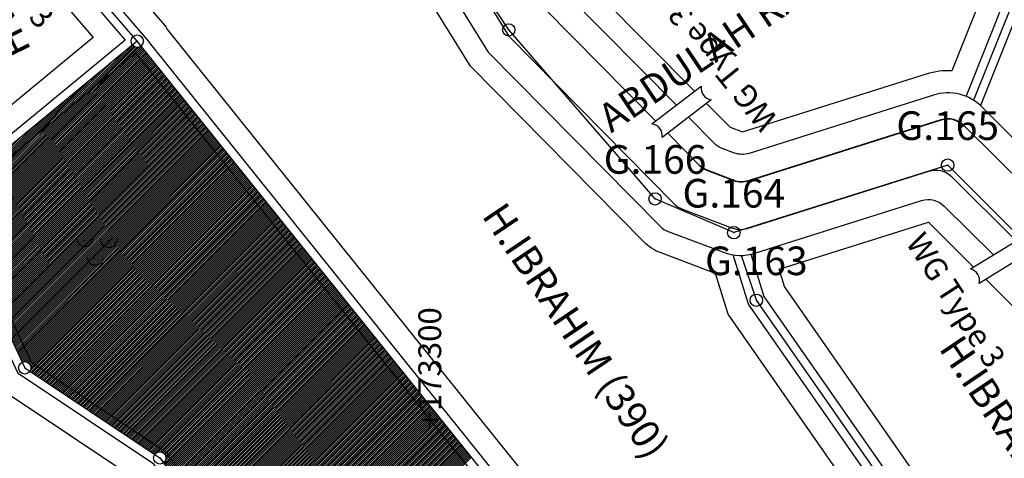
# Model space of a CAD drawing. Units: inches. Extents: x -168 to 27153, y 27815 to 33799.
# Drawn here: x 6501 to 6522, y 32265 to 32274 of the extents above; entities that cross this region are included whole.
import ezdxf
from ezdxf.enums import TextEntityAlignment as Align

# ---------------------------------------------------------------- set-up
doc = ezdxf.new("R2010")
doc.units = ezdxf.units.IN
doc.header["$MEASUREMENT"] = 0
doc.linetypes.add('DASHDOT', pattern=[1, 0.5, -0.25, 0, -0.25])
for name, color, linetype in [('BULAT1', 7, 'Continuous'), ('Double', 144, 'Continuous'), ('Grid', 7, 'Continuous'), ('Nama 1', 7, 'Continuous'), ('PATOK1', 7, 'Continuous'), ('tambak', 7, 'Continuous'), ('Tanggul', 7, 'Continuous')]:
    doc.layers.add(name, color=color, linetype=linetype)
doc.layers.add('Sal_existing', color=1, linetype='Continuous', lineweight=15)
doc.styles.add('L100', font='simplex.shx', dxfattribs={"height": 2.54})
doc.styles.add('L80', font='simplex.shx', dxfattribs={"height": 2.03})

msp = doc.modelspace()

# ---------------------------------------------------------------- linework, layer by layer
at = {"layer": 'BULAT1', "color": 1, "ltscale": 10}
for centre in [(6511.178, 32274.269), (6503.258, 32274.029), (6520.538, 32271.389), (6514.298, 32270.669), (6515.978, 32269.949), (6516.458, 32268.509), (6500.858, 32267.069), (6503.738, 32265.149)]:
    msp.add_circle(centre, 0.132, dxfattribs=at)
for p in [(6511.178, 32274.269), (6503.258, 32274.029), (6520.538, 32271.389), (6514.298, 32270.669), (6515.978, 32269.949), (6516.458, 32268.509), (6500.858, 32267.069), (6503.738, 32265.149)]:
    msp.add_point(p, dxfattribs=at)
at = {"layer": 'Double', "color": 6}
for p, q in [((6514.232, 32272.265), (6515.28, 32273.068)), ((6515.495, 32272.779), (6514.447, 32271.976)), ((6521.027, 32269.177), (6522.152, 32269.869)), ((6522.335, 32269.559), (6521.211, 32268.868))]:
    msp.add_line(p, q, dxfattribs=at)
at = {"layer": 'Double', "color": 144}
for points in [[(6533.338, 32274.972), (6533.807, 32277.94), (6536.395, 32281.469), (6529.614, 32290.821), (6523.868, 32286.914), (6525.502, 32281.546), (6526.006, 32280.791), (6525.501, 32277.262), (6522.597, 32276.051), (6521.239, 32272.657)], [(6520.929, 32272.852), (6522.249, 32276.153), (6518.836, 32280.023), (6512.431, 32275.019)], [(6501.021, 32276.362), (6503.002, 32274.051), (6499.172, 32270.897), (6496.583, 32272.839), (6498.445, 32274.468), (6496.828, 32277.45), (6498.905, 32278.83), (6500.786, 32276.635)], [(6501.288, 32276.603), (6503.514, 32274.006), (6503.509, 32274.003), (6514.204, 32260.694), (6525.389, 32243.56), (6530.828, 32247.226), (6523.421, 32258.217)], [(6503.236, 32273.777), (6499.4, 32270.618), (6500.999, 32267.19), (6503.865, 32265.28), (6512.031, 32253.991), (6515.545, 32250.946), (6516.531, 32251.192), (6522.152, 32243.615), (6522.367, 32241.251), (6525.096, 32243.35), (6513.912, 32260.483), (6503.231, 32273.774)], [(6508.488, 32251.078), (6511.656, 32253.895), (6503.611, 32265.017), (6500.716, 32266.947), (6499.034, 32270.552), (6496.215, 32272.665), (6493.914, 32273.356), (6490.302, 32271.549), (6491.486, 32269.279)], [(6523.51, 32258.086), (6516.294, 32268.428), (6515.964, 32269.475)], [(6516.337, 32269.488), (6516.621, 32268.589), (6523.688, 32258.459), (6528.332, 32262.681)]]:
    msp.add_lwpolyline(points, dxfattribs=at)
at = {"layer": 'Double', "color": 6}
for points in [[(6523.116, 32257.811), (6515.859, 32268.214), (6515.585, 32269.081), (6514.409, 32269.523, -0.108234), (6514.065, 32269.747), (6510.362, 32273.494), (6507.09, 32278.773), (6505.758, 32280.365)], [(6515.395, 32272.703), (6515.898, 32272.194), (6516.161, 32272.095), (6520.089, 32273.336, -0.091328), (6520.633, 32273.403), (6521.694, 32276.057), (6518.775, 32279.367), (6513.152, 32274.973), (6515.14, 32272.961)]]:
    msp.add_lwpolyline(points, format="xyb", dxfattribs=at)
for points in [[(6500.664, 32276.041), (6502.319, 32274.11), (6499.159, 32271.508), (6497.345, 32272.868), (6499.049, 32274.359), (6497.459, 32277.293), (6498.817, 32278.196), (6500.429, 32276.314)], [(6501.645, 32276.924), (6503.878, 32274.319)], [(6514.578, 32260.995), (6503.884, 32274.303)], [(6508.161, 32251.43), (6511.013, 32253.965), (6503.273, 32264.665), (6500.338, 32266.622), (6498.649, 32270.24), (6495.996, 32272.23), (6493.959, 32272.841), (6490.953, 32271.338), (6491.908, 32269.508)], [(6521.353, 32268.955), (6527.636, 32262.697), (6523.769, 32259.182), (6517.057, 32268.803), (6516.941, 32269.17), (6520.126, 32270.176), (6521.091, 32269.216)]]:
    msp.add_lwpolyline(points, dxfattribs=at)
for centre, radius, start, end in [((6515.54, 32273.037), 0.262, 173.1232, 260.0546), ((6514.203, 32272.019), 0.248, 350.0204, 83.1069), ((6520.956, 32268.925), 0.262, 347.2532, 74.1846)]:
    msp.add_arc(centre, radius, start, end, dxfattribs=at)
at = {"layer": 'Sal_existing', "color": 2, "lineweight": 35, "ltscale": 10}
for p, q in [((6514.315, 32272.328), (6511.937, 32274.734)), ((6520.4, 32272.352), (6516.289, 32271.054)), ((6524.713, 32268.42), (6520.883, 32272.234)), ((6515.249, 32271.383), (6514.57, 32272.07)), ((6515.976, 32271.062), (6515.421, 32271.271))]:
    msp.add_line(p, q, dxfattribs=at)
for centre, start, end in [((6520.545, 32271.894), 45.1132, 107.5256), ((6515.59, 32271.72), 224.661, 249.3702), ((6516.145, 32271.511), 249.3702, 287.5256)]:
    msp.add_arc(centre, 0.48, start, end, dxfattribs=at)
at = {"layer": 'tambak', "lineweight": -3, "ltscale": 10}
for p, q in [((6511.178, 32274.269), (6507.818, 32279.309)), ((6514.298, 32270.669), (6511.178, 32274.269)), ((6520.538, 32271.389), (6515.978, 32269.949)), ((6528.938, 32262.989), (6520.538, 32271.389)), ((6515.978, 32269.949), (6514.298, 32270.669))]:
    msp.add_line(p, q, dxfattribs=at)
at = {"layer": 'tambak', "color": 2, "lineweight": 30, "ltscale": 10}
msp.add_lwpolyline([(6506.806, 32280.721), (6507.929, 32279.38), (6511.178, 32274.137), (6514.714, 32270.558, 0.108234), (6514.886, 32270.447), (6515.948, 32270.047, 0.16804), (6516.262, 32270.038), (6520.135, 32271.261, -0.279263), (6520.618, 32271.144), (6521.995, 32269.772)], format="xyb", dxfattribs=at)
at = {"layer": 'tambak', "lineweight": -3, "ltscale": 10}
for points in [[(6503.258, 32274.029), (6501.155, 32276.482)], [(6522.458, 32276.189), (6521.09, 32272.77)], [(6499.178, 32270.669), (6500.858, 32267.069), (6503.738, 32265.149), (6511.898, 32253.869), (6515.498, 32250.749), (6516.458, 32250.989), (6521.978, 32243.549), (6522.218, 32240.909), (6525.338, 32243.309), (6514.058, 32260.589), (6503.258, 32274.029), (6499.178, 32270.669), (6496.298, 32272.829), (6493.898, 32273.549), (6490.058, 32271.629), (6491.328, 32269.193)], [(6499.391, 32270.211), (6502.978, 32273.798)], [(6499.405, 32270.182), (6503.161, 32273.939)], [(6499.418, 32270.153), (6503.184, 32273.919)], [(6499.432, 32270.124), (6503.212, 32273.905)], [(6499.445, 32270.096), (6503.247, 32273.897)], [(6499.459, 32270.067), (6503.293, 32273.901)], [(6499.472, 32270.038), (6503.349, 32273.915)], [(6499.486, 32270.009), (6503.368, 32273.891)], [(6499.499, 32269.98), (6503.387, 32273.868)], [(6499.513, 32269.951), (6503.406, 32273.844)], [(6499.526, 32269.922), (6503.425, 32273.821)], [(6499.54, 32269.893), (6503.444, 32273.797)], [(6499.378, 32270.24), (6502.738, 32273.6)], [(6499.553, 32269.864), (6503.463, 32273.774)], [(6499.567, 32269.835), (6503.481, 32273.75)], [(6499.58, 32269.806), (6503.5, 32273.727)], [(6499.594, 32269.777), (6503.519, 32273.703)], [(6499.607, 32269.748), (6503.538, 32273.679)], [(6499.621, 32269.719), (6503.557, 32273.656)], [(6499.634, 32269.691), (6503.576, 32273.632)], [(6499.648, 32269.662), (6503.595, 32273.609)], [(6499.661, 32269.633), (6503.614, 32273.585)], [(6499.364, 32270.269), (6502.497, 32273.402)], [(6499.675, 32269.604), (6503.633, 32273.562)], [(6499.688, 32269.575), (6503.652, 32273.538)], [(6499.702, 32269.546), (6503.67, 32273.515)], [(6499.715, 32269.517), (6503.689, 32273.491)], [(6499.729, 32269.488), (6503.708, 32273.468)], [(6499.742, 32269.459), (6503.727, 32273.444)], [(6499.756, 32269.43), (6503.746, 32273.421)], [(6499.769, 32269.401), (6503.765, 32273.397)], [(6499.783, 32269.372), (6503.784, 32273.374)], [(6499.351, 32270.298), (6502.257, 32273.204)], [(6499.796, 32269.343), (6503.803, 32273.35)], [(6499.81, 32269.315), (6503.822, 32273.327)], [(6499.823, 32269.286), (6503.841, 32273.303)], [(6499.837, 32269.257), (6503.859, 32273.28)], [(6499.85, 32269.228), (6503.878, 32273.256)], [(6499.864, 32269.199), (6503.897, 32273.233)], [(6499.877, 32269.17), (6503.916, 32273.209)], [(6499.891, 32269.141), (6503.935, 32273.186)], [(6499.904, 32269.112), (6503.954, 32273.162)], [(6499.337, 32270.327), (6502.016, 32273.006)], [(6499.918, 32269.083), (6503.973, 32273.138)], [(6499.931, 32269.054), (6503.992, 32273.115)], [(6499.945, 32269.025), (6504.011, 32273.091)], [(6499.958, 32268.996), (6504.03, 32273.068)], [(6499.972, 32268.967), (6504.049, 32273.044)], [(6499.985, 32268.938), (6504.067, 32273.021)], [(6499.999, 32268.91), (6504.086, 32272.997)], [(6500.012, 32268.881), (6504.105, 32272.974)], [(6500.026, 32268.852), (6504.124, 32272.95)], [(6499.324, 32270.356), (6501.776, 32272.808)], [(6500.039, 32268.823), (6504.143, 32272.927)], [(6500.053, 32268.794), (6504.162, 32272.903)], [(6500.066, 32268.765), (6504.181, 32272.88)], [(6500.08, 32268.736), (6504.2, 32272.856)], [(6500.093, 32268.707), (6504.219, 32272.833)], [(6500.107, 32268.678), (6504.238, 32272.809)], [(6500.12, 32268.649), (6504.256, 32272.786)], [(6500.134, 32268.62), (6504.275, 32272.762)], [(6499.31, 32270.385), (6501.535, 32272.61)], [(6500.147, 32268.591), (6504.294, 32272.739)], [(6500.161, 32268.562), (6504.313, 32272.715)], [(6500.174, 32268.533), (6504.332, 32272.692)], [(6500.188, 32268.505), (6504.351, 32272.668)], [(6500.201, 32268.476), (6504.37, 32272.644)], [(6500.215, 32268.447), (6504.389, 32272.621)], [(6500.228, 32268.418), (6504.408, 32272.597)], [(6500.242, 32268.389), (6504.427, 32272.574)], [(6500.255, 32268.36), (6504.445, 32272.55)], [(6499.297, 32270.414), (6501.295, 32272.412)], [(6500.269, 32268.331), (6504.464, 32272.527)], [(6500.282, 32268.302), (6504.483, 32272.503)], [(6500.296, 32268.273), (6504.502, 32272.48)], [(6500.309, 32268.244), (6504.521, 32272.456)], [(6500.323, 32268.215), (6504.54, 32272.433)], [(6500.336, 32268.186), (6504.559, 32272.409)], [(6500.35, 32268.157), (6504.578, 32272.386)], [(6500.363, 32268.128), (6504.597, 32272.362)], [(6500.377, 32268.1), (6504.616, 32272.339)], [(6499.283, 32270.443), (6501.055, 32272.214)], [(6500.39, 32268.071), (6504.635, 32272.315)], [(6500.404, 32268.042), (6504.653, 32272.292)], [(6500.417, 32268.013), (6504.672, 32272.268)], [(6500.431, 32267.984), (6504.691, 32272.245)], [(6500.444, 32267.955), (6504.71, 32272.221)], [(6500.458, 32267.926), (6504.729, 32272.198)], [(6500.471, 32267.897), (6504.748, 32272.174)], [(6500.485, 32267.868), (6504.767, 32272.15)], [(6500.498, 32267.839), (6504.786, 32272.127)], [(6499.27, 32270.472), (6500.814, 32272.016)], [(6500.512, 32267.81), (6504.805, 32272.103)], [(6500.525, 32267.781), (6504.824, 32272.08)], [(6500.539, 32267.752), (6504.842, 32272.056)], [(6500.552, 32267.724), (6504.861, 32272.033)], [(6500.566, 32267.695), (6504.88, 32272.009)], [(6500.579, 32267.666), (6504.899, 32271.986)], [(6500.593, 32267.637), (6504.918, 32271.962)], [(6500.606, 32267.608), (6504.937, 32271.939)], [(6500.62, 32267.579), (6504.956, 32271.915)], [(6500.633, 32267.55), (6504.975, 32271.892)], [(6500.647, 32267.521), (6504.994, 32271.868)], [(6500.66, 32267.492), (6505.013, 32271.845)], [(6500.674, 32267.463), (6505.031, 32271.821)], [(6500.687, 32267.434), (6505.05, 32271.798)], [(6500.701, 32267.405), (6505.069, 32271.774)], [(6500.714, 32267.376), (6505.088, 32271.751)], [(6500.728, 32267.347), (6505.107, 32271.727)], [(6500.741, 32267.319), (6505.126, 32271.704)], [(6500.755, 32267.29), (6505.145, 32271.68)], [(6500.768, 32267.261), (6505.164, 32271.656)], [(6500.782, 32267.232), (6505.183, 32271.633)], [(6500.795, 32267.203), (6505.202, 32271.609)], [(6500.833, 32267.198), (6505.221, 32271.586)], [(6500.876, 32267.199), (6505.239, 32271.562)], [(6500.909, 32267.19), (6505.258, 32271.539)], [(6500.936, 32267.174), (6505.277, 32271.515)], [(6500.958, 32267.154), (6505.296, 32271.492)], [(6500.969, 32266.995), (6505.372, 32271.398)], [(6500.975, 32267.129), (6505.315, 32271.468)], [(6500.987, 32267.097), (6505.334, 32271.445)], [(6500.989, 32267.058), (6505.353, 32271.421)], [(6500.994, 32266.978), (6505.391, 32271.374)], [(6501.02, 32266.961), (6505.41, 32271.351)], [(6501.045, 32266.944), (6505.428, 32271.327)], [(6501.07, 32266.927), (6505.447, 32271.304)], [(6501.096, 32266.91), (6505.466, 32271.28)], [(6501.121, 32266.893), (6505.485, 32271.257)], [(6501.147, 32266.876), (6505.504, 32271.233)], [(6501.172, 32266.859), (6505.523, 32271.21)], [(6501.198, 32266.842), (6505.542, 32271.186)], [(6501.223, 32266.825), (6505.561, 32271.162)], [(6501.249, 32266.808), (6505.58, 32271.139)], [(6501.274, 32266.791), (6505.599, 32271.115)], [(6501.3, 32266.774), (6505.617, 32271.092)], [(6501.325, 32266.757), (6505.636, 32271.068)], [(6501.35, 32266.74), (6505.655, 32271.045)], [(6501.376, 32266.723), (6505.674, 32271.021)], [(6501.401, 32266.706), (6505.693, 32270.998)], [(6501.427, 32266.689), (6505.712, 32270.974)], [(6501.452, 32266.672), (6505.731, 32270.951)], [(6501.478, 32266.655), (6505.75, 32270.927)], [(6501.503, 32266.638), (6505.769, 32270.904)], [(6501.529, 32266.621), (6505.788, 32270.88)], [(6501.554, 32266.604), (6505.806, 32270.857)], [(6501.58, 32266.587), (6505.825, 32270.833)], [(6501.605, 32266.57), (6505.844, 32270.81)], [(6501.63, 32266.553), (6505.863, 32270.786)], [(6501.656, 32266.536), (6505.882, 32270.763)], [(6501.681, 32266.519), (6505.901, 32270.739)], [(6501.707, 32266.502), (6505.92, 32270.716)], [(6501.732, 32266.485), (6505.939, 32270.692)], [(6501.758, 32266.468), (6505.958, 32270.668)], [(6501.783, 32266.452), (6505.977, 32270.645)], [(6501.809, 32266.435), (6505.996, 32270.621)], [(6501.834, 32266.418), (6506.014, 32270.598)], [(6501.86, 32266.401), (6506.033, 32270.574)], [(6501.885, 32266.384), (6506.052, 32270.551)], [(6501.91, 32266.367), (6506.071, 32270.527)], [(6501.936, 32266.35), (6506.09, 32270.504)], [(6501.961, 32266.333), (6506.109, 32270.48)], [(6501.987, 32266.316), (6506.128, 32270.457)], [(6502.012, 32266.299), (6506.147, 32270.433)], [(6502.038, 32266.282), (6506.166, 32270.41)], [(6502.063, 32266.265), (6506.185, 32270.386)], [(6502.089, 32266.248), (6506.203, 32270.363)], [(6502.114, 32266.231), (6506.222, 32270.339)], [(6502.14, 32266.214), (6506.241, 32270.316)], [(6502.165, 32266.197), (6506.26, 32270.292)], [(6502.19, 32266.18), (6506.279, 32270.269)], [(6502.216, 32266.163), (6506.298, 32270.245)], [(6502.241, 32266.146), (6506.317, 32270.222)], [(6502.267, 32266.129), (6506.336, 32270.198)], [(6502.292, 32266.112), (6506.355, 32270.174)], [(6502.318, 32266.095), (6506.374, 32270.151)], [(6502.343, 32266.078), (6506.392, 32270.127)], [(6502.369, 32266.061), (6506.411, 32270.104)], [(6502.394, 32266.044), (6506.43, 32270.08)], [(6502.42, 32266.027), (6506.449, 32270.057)], [(6502.445, 32266.01), (6506.468, 32270.033)], [(6502.47, 32265.993), (6506.487, 32270.01)], [(6502.496, 32265.976), (6506.506, 32269.986)], [(6502.521, 32265.959), (6506.525, 32269.963)], [(6502.547, 32265.942), (6506.544, 32269.939)], [(6502.572, 32265.925), (6506.563, 32269.916)], [(6502.598, 32265.908), (6506.582, 32269.892)], [(6502.623, 32265.891), (6506.6, 32269.869)], [(6502.649, 32265.875), (6506.619, 32269.845)], [(6502.674, 32265.858), (6506.638, 32269.822)], [(6502.7, 32265.841), (6506.657, 32269.798)], [(6502.725, 32265.824), (6506.676, 32269.775)], [(6502.75, 32265.807), (6506.695, 32269.751)], [(6502.776, 32265.79), (6506.714, 32269.728)], [(6502.801, 32265.773), (6506.733, 32269.704)], [(6502.827, 32265.756), (6506.752, 32269.68)], [(6502.852, 32265.739), (6506.771, 32269.657)], [(6502.878, 32265.722), (6506.789, 32269.633)], [(6502.903, 32265.705), (6506.808, 32269.61)], [(6502.929, 32265.688), (6506.827, 32269.586)], [(6502.954, 32265.671), (6506.846, 32269.563)], [(6502.98, 32265.654), (6506.865, 32269.539)], [(6503.005, 32265.637), (6506.884, 32269.516)], [(6503.031, 32265.62), (6506.903, 32269.492)], [(6503.056, 32265.603), (6506.922, 32269.469)], [(6503.081, 32265.586), (6506.941, 32269.445)], [(6503.107, 32265.569), (6506.96, 32269.422)], [(6503.132, 32265.552), (6506.978, 32269.398)], [(6525.338, 32243.309), (6531.098, 32247.149), (6523.658, 32258.189), (6516.458, 32268.509), (6516.139, 32269.464)], [(6503.158, 32265.535), (6506.997, 32269.375)], [(6503.183, 32265.518), (6507.016, 32269.351)], [(6503.209, 32265.501), (6507.035, 32269.328)], [(6503.234, 32265.484), (6507.054, 32269.304)], [(6503.26, 32265.467), (6507.073, 32269.281)], [(6503.285, 32265.45), (6507.092, 32269.257)], [(6503.311, 32265.433), (6507.111, 32269.234)], [(6503.336, 32265.416), (6507.13, 32269.21)], [(6503.361, 32265.399), (6507.149, 32269.186)], [(6503.387, 32265.382), (6507.167, 32269.163)], [(6503.412, 32265.365), (6507.186, 32269.139)], [(6503.438, 32265.348), (6507.205, 32269.116)], [(6503.463, 32265.331), (6507.224, 32269.092)], [(6503.489, 32265.314), (6507.243, 32269.069)], [(6503.514, 32265.298), (6507.262, 32269.045)], [(6503.54, 32265.281), (6507.281, 32269.022)], [(6503.565, 32265.264), (6507.3, 32268.998)], [(6503.591, 32265.247), (6507.319, 32268.975)], [(6503.616, 32265.23), (6507.338, 32268.951)], [(6503.705, 32265.276), (6507.357, 32268.928)], [(6503.751, 32265.28), (6507.375, 32268.904)], [(6503.785, 32265.272), (6507.394, 32268.881)], [(6503.813, 32265.257), (6507.413, 32268.857)], [(6503.836, 32265.237), (6507.432, 32268.834)], [(6503.853, 32265.212), (6507.451, 32268.81)], [(6503.865, 32265.182), (6507.47, 32268.787)], [(6503.87, 32265.144), (6507.489, 32268.763)], [(6503.831, 32265.02), (6507.527, 32268.716)], [(6503.848, 32264.995), (6507.546, 32268.693)], [(6503.854, 32265.085), (6507.508, 32268.74)], [(6503.866, 32264.971), (6507.564, 32268.669)], [(6503.884, 32264.946), (6507.583, 32268.645)], [(6503.902, 32264.922), (6507.602, 32268.622)], [(6503.92, 32264.897), (6507.621, 32268.598)], [(6503.937, 32264.872), (6507.64, 32268.575)], [(6503.955, 32264.848), (6507.659, 32268.551)], [(6503.973, 32264.823), (6507.678, 32268.528)], [(6503.991, 32264.798), (6507.697, 32268.504)], [(6504.009, 32264.774), (6507.716, 32268.481)], [(6504.027, 32264.749), (6507.735, 32268.457)], [(6504.044, 32264.725), (6507.753, 32268.434)], [(6504.062, 32264.7), (6507.772, 32268.41)], [(6504.08, 32264.675), (6507.791, 32268.387)], [(6504.098, 32264.651), (6507.81, 32268.363)], [(6504.116, 32264.626), (6507.829, 32268.34)], [(6504.133, 32264.602), (6507.848, 32268.316)], [(6504.151, 32264.577), (6507.867, 32268.293)], [(6504.169, 32264.552), (6507.886, 32268.269)], [(6504.187, 32264.528), (6507.905, 32268.246)], [(6504.205, 32264.503), (6507.924, 32268.222)], [(6504.222, 32264.478), (6507.943, 32268.199)], [(6504.24, 32264.454), (6507.961, 32268.175)], [(6504.258, 32264.429), (6507.98, 32268.151)], [(6504.276, 32264.405), (6507.999, 32268.128)], [(6504.294, 32264.38), (6508.018, 32268.104)], [(6504.311, 32264.355), (6508.037, 32268.081)], [(6504.329, 32264.331), (6508.056, 32268.057)], [(6504.347, 32264.306), (6508.075, 32268.034)], [(6504.365, 32264.281), (6508.094, 32268.01)], [(6504.383, 32264.257), (6508.113, 32267.987)], [(6504.401, 32264.232), (6508.132, 32267.963)], [(6504.418, 32264.208), (6508.15, 32267.94)], [(6504.436, 32264.183), (6508.169, 32267.916)], [(6504.454, 32264.158), (6508.188, 32267.893)], [(6504.472, 32264.134), (6508.207, 32267.869)], [(6504.49, 32264.109), (6508.226, 32267.846)], [(6504.507, 32264.085), (6508.245, 32267.822)], [(6504.525, 32264.06), (6508.264, 32267.799)], [(6504.543, 32264.035), (6508.283, 32267.775)], [(6504.561, 32264.011), (6508.302, 32267.752)], [(6504.579, 32263.986), (6508.321, 32267.728)], [(6504.596, 32263.961), (6508.339, 32267.705)], [(6504.614, 32263.937), (6508.358, 32267.681)], [(6504.632, 32263.912), (6508.377, 32267.657)], [(6504.65, 32263.888), (6508.396, 32267.634)], [(6504.668, 32263.863), (6508.415, 32267.61)], [(6504.685, 32263.838), (6508.434, 32267.587)], [(6504.703, 32263.814), (6508.453, 32267.563)], [(6504.721, 32263.789), (6508.472, 32267.54)], [(6504.739, 32263.765), (6508.491, 32267.516)], [(6504.757, 32263.74), (6508.51, 32267.493)], [(6504.775, 32263.715), (6508.529, 32267.469)], [(6504.792, 32263.691), (6508.547, 32267.446)], [(6504.81, 32263.666), (6508.566, 32267.422)], [(6504.828, 32263.641), (6508.585, 32267.399)], [(6504.846, 32263.617), (6508.604, 32267.375)], [(6504.864, 32263.592), (6508.623, 32267.352)], [(6504.881, 32263.568), (6508.642, 32267.328)], [(6504.899, 32263.543), (6508.661, 32267.305)], [(6504.917, 32263.518), (6508.68, 32267.281)], [(6504.935, 32263.494), (6508.699, 32267.258)], [(6504.953, 32263.469), (6508.718, 32267.234)], [(6504.97, 32263.444), (6508.736, 32267.211)], [(6504.988, 32263.42), (6508.755, 32267.187)], [(6505.006, 32263.395), (6508.774, 32267.163)], [(6505.024, 32263.371), (6508.793, 32267.14)], [(6505.042, 32263.346), (6508.812, 32267.116)], [(6505.059, 32263.321), (6508.831, 32267.093)], [(6505.077, 32263.297), (6508.85, 32267.069)], [(6505.095, 32263.272), (6508.869, 32267.046)], [(6505.113, 32263.248), (6508.888, 32267.022)], [(6505.131, 32263.223), (6508.907, 32266.999)], [(6505.148, 32263.198), (6508.925, 32266.975)], [(6505.166, 32263.174), (6508.944, 32266.952)], [(6505.184, 32263.149), (6508.963, 32266.928)], [(6505.202, 32263.124), (6508.982, 32266.905)], [(6505.22, 32263.1), (6509.001, 32266.881)], [(6505.238, 32263.075), (6509.02, 32266.858)], [(6505.255, 32263.051), (6509.039, 32266.834)], [(6505.273, 32263.026), (6509.058, 32266.811)], [(6505.291, 32263.001), (6509.077, 32266.787)], [(6505.309, 32262.977), (6509.096, 32266.764)], [(6505.327, 32262.952), (6509.114, 32266.74)], [(6505.344, 32262.928), (6509.133, 32266.717)], [(6505.362, 32262.903), (6509.152, 32266.693)], [(6505.38, 32262.878), (6509.171, 32266.669)], [(6505.398, 32262.854), (6509.19, 32266.646)], [(6505.416, 32262.829), (6509.209, 32266.622)], [(6505.433, 32262.804), (6509.228, 32266.599)], [(6505.451, 32262.78), (6509.247, 32266.575)], [(6505.469, 32262.755), (6509.266, 32266.552)], [(6505.487, 32262.731), (6509.285, 32266.528)], [(6505.505, 32262.706), (6509.304, 32266.505)], [(6505.522, 32262.681), (6509.322, 32266.481)], [(6505.54, 32262.657), (6509.341, 32266.458)], [(6505.558, 32262.632), (6509.36, 32266.434)], [(6505.576, 32262.607), (6509.379, 32266.411)], [(6505.594, 32262.583), (6509.398, 32266.387)], [(6505.612, 32262.558), (6509.417, 32266.364)], [(6505.629, 32262.534), (6509.436, 32266.34)], [(6505.647, 32262.509), (6509.455, 32266.317)], [(6505.665, 32262.484), (6509.474, 32266.293)], [(6505.683, 32262.46), (6509.493, 32266.27)], [(6505.701, 32262.435), (6509.511, 32266.246)], [(6505.718, 32262.411), (6509.53, 32266.223)], [(6505.736, 32262.386), (6509.549, 32266.199)], [(6505.754, 32262.361), (6509.568, 32266.175)], [(6505.772, 32262.337), (6509.587, 32266.152)], [(6505.79, 32262.312), (6509.606, 32266.128)], [(6505.807, 32262.287), (6509.625, 32266.105)], [(6505.825, 32262.263), (6509.644, 32266.081)], [(6505.843, 32262.238), (6509.663, 32266.058)], [(6505.861, 32262.214), (6509.682, 32266.034)], [(6505.879, 32262.189), (6509.7, 32266.011)], [(6505.896, 32262.164), (6509.719, 32265.987)], [(6505.914, 32262.14), (6509.738, 32265.964)], [(6505.932, 32262.115), (6509.757, 32265.94)], [(6505.95, 32262.091), (6509.776, 32265.917)], [(6505.968, 32262.066), (6509.795, 32265.893)], [(6505.985, 32262.041), (6509.814, 32265.87)], [(6506.003, 32262.017), (6509.833, 32265.846)], [(6506.021, 32261.992), (6509.852, 32265.823)], [(6506.039, 32261.967), (6509.871, 32265.799)], [(6506.057, 32261.943), (6509.89, 32265.776)], [(6506.075, 32261.918), (6509.908, 32265.752)], [(6506.092, 32261.894), (6509.927, 32265.729)], [(6506.11, 32261.869), (6509.946, 32265.705)], [(6506.128, 32261.844), (6509.965, 32265.681)], [(6506.146, 32261.82), (6509.984, 32265.658)], [(6506.164, 32261.795), (6510.003, 32265.634)], [(6506.181, 32261.77), (6510.022, 32265.611)], [(6506.199, 32261.746), (6510.041, 32265.587)], [(6506.217, 32261.721), (6510.06, 32265.564)], [(6506.235, 32261.697), (6510.079, 32265.54)], [(6506.253, 32261.672), (6510.097, 32265.517)], [(6506.27, 32261.647), (6510.116, 32265.493)], [(6506.288, 32261.623), (6510.135, 32265.47)], [(6506.306, 32261.598), (6510.154, 32265.446)], [(6506.324, 32261.574), (6510.173, 32265.423)], [(6506.342, 32261.549), (6510.192, 32265.399)], [(6506.359, 32261.524), (6510.211, 32265.376)], [(6506.377, 32261.5), (6510.23, 32265.352)], [(6506.395, 32261.475), (6510.249, 32265.329)], [(6506.413, 32261.45), (6510.268, 32265.305)], [(6506.431, 32261.426), (6510.286, 32265.282)], [(6506.449, 32261.401), (6510.305, 32265.258)], [(6506.466, 32261.377), (6510.324, 32265.235)], [(6506.484, 32261.352), (6510.343, 32265.211)], [(6506.502, 32261.327), (6510.362, 32265.187)], [(6506.52, 32261.303), (6510.381, 32265.164)]]:
    msp.add_lwpolyline(points, dxfattribs=at)
for points in [[(6501.97, 32269.806, 0.895363), (6502.311, 32269.809)], [(6502.473, 32269.811, 1.001748), (6502.833, 32269.815)], [(6502.193, 32269.423, 0.980646), (6502.531, 32269.42)]]:
    msp.add_lwpolyline(points, format="xyb", dxfattribs=at)
for p in [(6502.128, 32269.782), (6502.637, 32269.77), (6502.348, 32269.395)]:
    msp.add_point(p, dxfattribs=at)
at = {"layer": 'Tanggul', "color": 4}
for points in [[(6506.153, 32280.64), (6507.48, 32279.055), (6510.741, 32273.793), (6514.406, 32270.084, 0.108234), (6514.578, 32269.973), (6515.754, 32269.53, 0.16804), (6516.428, 32269.512), (6519.982, 32270.634, -0.279263), (6520.465, 32270.516), (6521.511, 32269.475)], [(6514.756, 32272.666), (6512.411, 32275.039, -0.056247), (6512.345, 32275.124), (6510.904, 32277.448)], [(6525.083, 32268.83), (6521.273, 32272.625, 0.279263), (6520.234, 32272.878), (6516.305, 32271.638, -0.16804), (6515.992, 32271.646), (6515.729, 32271.745, -0.108234), (6515.556, 32271.857), (6515.011, 32272.408)], [(6515.585, 32269.081, 0.000041), (6515.585, 32269.081)]]:
    msp.add_lwpolyline(points, format="xyb", dxfattribs=at)

# ---------------------------------------------------------------- texts
at = {"layer": 'Grid', "color": 3, "linetype": 'DASHDOT', "lineweight": 30, "ltscale": 10, "style": 'L80'}
msp.add_text('+173300', height=0.4872, rotation=90, dxfattribs=at).set_placement((6509.738, 32267.069), align=Align.CENTER)
at = {"layer": 'Nama 1', "ltscale": 10, "style": 'L100'}
for s, rotation, p in [('ABDULAH RAZAK (391)', 33.9635, (6516.793, 32274.741)), ('ABDULAH', 296.3066, (6499.895, 32275.4)), ('H.IBRAHIM (390)', 303.9635, (6512.607, 32267.86)), ('H.IBRAHIM (389)', 303.9635, (6522.352, 32265.033))]:
    msp.add_text(s, height=0.6096, rotation=rotation, dxfattribs=at).set_placement(p, align=Align.MIDDLE_CENTER)
at = {"layer": 'PATOK1', "color": 3, "ltscale": 10, "style": 'L100'}
for s, p in [('G.165', (6520.538, 32272.229)), ('G.166', (6514.298, 32271.509)), ('G.164', (6515.978, 32270.789)), ('G.163', (6516.458, 32269.349))]:
    msp.add_text(s, height=0.6096, dxfattribs=at).set_placement(p, align=Align.MIDDLE_CENTER)
at = {"layer": 'tambak', "color": 3, "ltscale": 10, "style": 'L100'}
for rotation, p in [(313.317, (6500.239, 32275.601)), (128.8127, (6515.738, 32273.473)), (302.9426, (6520.714, 32268.511))]:
    msp.add_text('WG Type 3', height=0.4877, rotation=rotation, dxfattribs=at).set_placement(p, align=Align.MIDDLE_CENTER)

doc.saveas('drawing.dxf')
